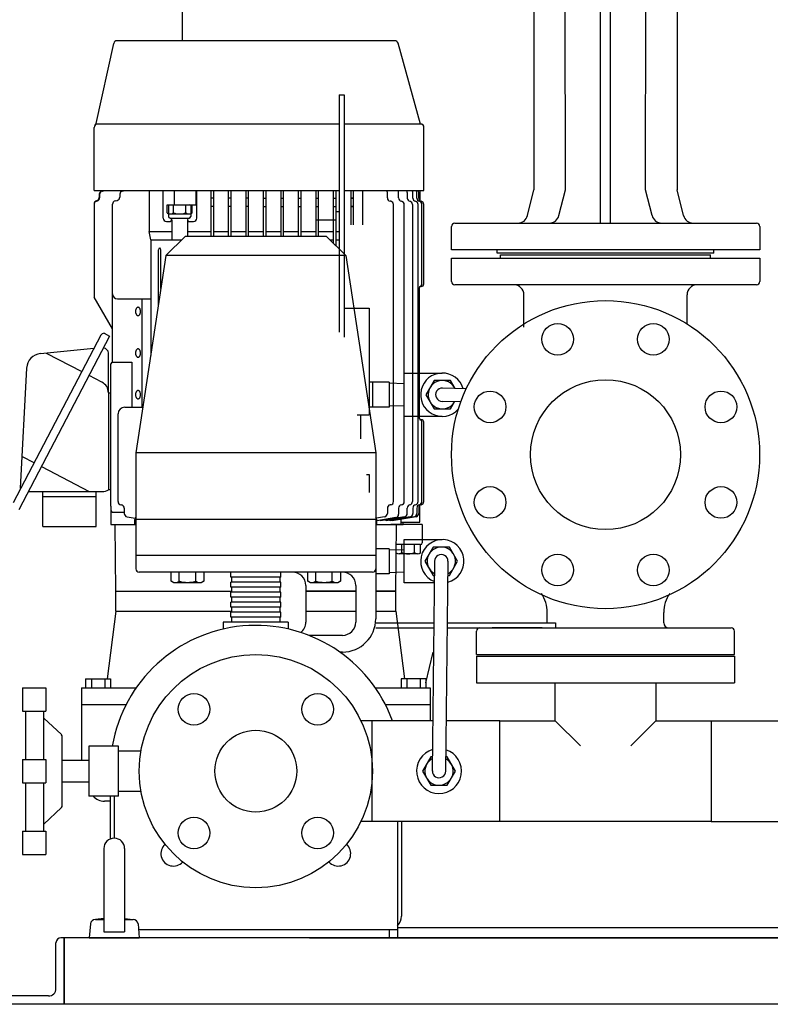
# Model space of a CAD drawing. Extents: x 133 to 5178, y 115 to 3566.
# Drawn here: x 3456 to 3907, y 659 to 1250 of the extents above; entities that cross this region are included whole.
import ezdxf

# ---------------------------------------------------------------- set-up
doc = ezdxf.new("R2010")
doc.units = 0
doc.header["$LTSCALE"] = 36
doc.layers.get('0').update_dxf_attribs({"linetype": 'CONTINUOUS'})

msp = doc.modelspace()

# ---------------------------------------------------------------- linework, layer by layer
for p, q in [((3765.07, 1572.73), (3765.07, 1152.77)), ((3805.02, 1128.23), (3805.02, 1562.73)), ((3811.02, 1128.23), (3811.02, 1562.73)), ((3554.02, 1237.73), (3554.02, 1339.23)), ((3850.98, 1328.13), (3850.98, 1152.22)), ((3783.92, 1148.23), (3783.73, 1263.02)), ((3832.12, 1148.23), (3832.33, 1263.26)), ((3502.1, 1188.08), (3512.68, 1236.16)), ((3681.51, 1237.73), (3514.63, 1237.73)), ((3697.02, 1187.73), (3683.43, 1236.27)), ((3648.02, 1205.23), (3648.02, 1062.73)), ((3648.02, 1205.23), (3651.02, 1205.23)), ((3651.02, 1205.23), (3651.02, 1059.73)), ((3501.02, 1147.73), (3501.02, 1185.73)), ((3501.02, 1148.05), (3501.02, 1185.73)), ((3648.02, 1187.73), (3503.02, 1187.73)), ((3697.02, 1187.73), (3651.02, 1187.73)), ((3699.02, 1147.73), (3699.02, 1185.73)), ((3765.07, 1152.77), (3765.07, 1148.23)), ((3501.02, 1147.73), (3648.02, 1147.73)), ((3505.68, 1147.52), (3506.86, 1147.73)), ((3505.91, 1147.52), (3507.09, 1147.73)), ((3518.04, 1147.52), (3519.22, 1147.73)), ((3533.92, 1147.73), (3533.92, 1123.23)), ((3542.39, 1131.23), (3542.39, 1147.73)), ((3548.92, 1147.73), (3548.92, 1139.23)), ((3562.25, 1139.23), (3562.25, 1147.73)), ((3562.54, 1131.23), (3562.54, 1147.73)), ((3571.02, 1147.73), (3571.02, 1120.23)), ((3572.52, 1147.73), (3572.52, 1120.23)), ((3581.52, 1147.73), (3581.52, 1120.23)), ((3583.02, 1147.73), (3583.02, 1120.23)), ((3592.02, 1147.73), (3592.02, 1120.23)), ((3593.52, 1147.73), (3593.52, 1120.23)), ((3602.52, 1147.73), (3602.52, 1120.23)), ((3604.02, 1147.73), (3604.02, 1120.23)), ((3613.02, 1147.73), (3613.02, 1120.23)), ((3614.52, 1147.73), (3614.52, 1120.23)), ((3623.52, 1147.73), (3623.52, 1120.23)), ((3625.02, 1147.73), (3625.02, 1120.23)), ((3634.02, 1147.73), (3634.02, 1120.23)), ((3635.52, 1147.73), (3635.52, 1120.23)), ((3644.52, 1147.73), (3644.52, 1116.23)), ((3646.02, 1147.73), (3646.02, 1114.73)), ((3651.02, 1147.73), (3699.02, 1147.73)), ((3655.02, 1147.73), (3655.02, 1127.23)), ((3655.02, 1147.73), (3655.02, 1127.23)), ((3656.52, 1147.73), (3656.52, 1127.23)), ((3662.13, 1147.73), (3662.13, 1127.23)), ((3683.77, 1143.34), (3683.77, 1147.02)), ((3696.52, 1147.73), (3696.52, 1141.79)), ((3761.2, 1132.78), (3765.07, 1148.23)), ((3780.06, 1132.78), (3783.92, 1148.23)), ((3835.99, 1132.78), (3832.12, 1148.23)), ((3850.98, 1152.22), (3850.98, 1148.23)), ((3854.84, 1132.78), (3850.98, 1148.23)), ((3501.71, 1141.22), (3502.89, 1141.61)), ((3502.39, 1141.69), (3502.66, 1141.78)), ((3504.02, 1145.55), (3504.02, 1143.67)), ((3504.26, 1145.55), (3504.26, 1143.51)), ((3513.58, 1141.59), (3514.83, 1141.88)), ((3516.38, 1145.55), (3516.38, 1143.83)), ((3572.52, 1143.23), (3571.02, 1143.23)), ((3583.02, 1143.23), (3581.52, 1143.23)), ((3593.52, 1143.23), (3592.02, 1143.23)), ((3602.52, 1143.23), (3604.02, 1143.23)), ((3613.02, 1143.23), (3614.52, 1143.23)), ((3623.52, 1143.23), (3625.02, 1143.23)), ((3634.02, 1143.23), (3635.52, 1143.23)), ((3644.52, 1143.23), (3646.02, 1143.23)), ((3655.02, 1143.23), (3656.52, 1143.23)), ((3656.52, 1143.23), (3655.02, 1143.23)), ((3677.01, 1143.39), (3677.01, 1146.55)), ((3679.07, 1141.35), (3678.66, 1141.42)), ((3685.54, 1141.35), (3685.42, 1141.37)), ((3689, 1146.55), (3689, 1143.27)), ((3692.35, 1143.28), (3692.35, 1146.55)), ((3694.73, 1143.27), (3694.73, 1146.55)), ((3695.88, 1143.26), (3695.88, 1146.55)), ((3501.02, 1140.27), (3501.02, 1083.79)), ((3512.02, 1062.23), (3512.02, 1139.64)), ((3544.77, 1139.23), (3559.77, 1139.23)), ((3544.77, 1134.43), (3544.77, 1139.23)), ((3545.57, 1138.73), (3545.57, 1132.23)), ((3546.07, 1139.23), (3562.25, 1139.23)), ((3548.52, 1134.43), (3548.52, 1139.23)), ((3556.03, 1134.43), (3556.03, 1139.23)), ((3558.97, 1138.73), (3558.97, 1132.23)), ((3559.77, 1134.43), (3559.77, 1139.23)), ((3572.52, 1138.23), (3571.02, 1138.23)), ((3583.02, 1138.23), (3581.52, 1138.23)), ((3593.52, 1138.23), (3592.02, 1138.23)), ((3602.52, 1138.23), (3604.02, 1138.23)), ((3613.02, 1138.23), (3614.52, 1138.23)), ((3623.52, 1138.23), (3625.02, 1138.23)), ((3634.02, 1138.23), (3635.52, 1138.23)), ((3644.52, 1138.23), (3646.02, 1138.23)), ((3646.02, 1135.23), (3646.02, 1114.73)), ((3646.02, 1135.23), (3648.02, 1135.23)), ((3648.02, 1135.23), (3648.02, 1112.73)), ((3655.02, 1138.23), (3656.52, 1138.23)), ((3656.52, 1138.23), (3655.02, 1138.23)), ((3680.72, 961.09), (3680.72, 1139.38)), ((3687.19, 961.09), (3687.19, 1139.38)), ((3692.07, 1139.38), (3692.07, 961.08)), ((3695.47, 961.09), (3695.47, 1139.38)), ((3697.8, 1091.73), (3697.8, 1139.38)), ((3698.89, 1091.73), (3698.89, 1139.39)), ((3544.39, 1129.23), (3546.8, 1129.23)), ((3546.57, 1131.23), (3557.97, 1131.23)), ((3546.65, 1133.73), (3557.9, 1133.73)), ((3547.58, 1130.15), (3547.58, 1118.23)), ((3556.99, 1130.22), (3556.99, 1120.23)), ((3557.67, 1129.23), (3560.54, 1129.23)), ((3634.02, 1130.23), (3646.02, 1130.23)), ((3634.02, 1130.23), (3634.02, 1120.23)), ((3533.92, 1123.23), (3547.58, 1123.23)), ((3534.92, 1118.23), (3533.92, 1123.23)), ((3556.99, 1123.23), (3571.02, 1123.23)), ((3572.52, 1123.23), (3581.52, 1123.23)), ((3583.02, 1123.23), (3592.02, 1123.23)), ((3593.52, 1123.23), (3602.52, 1123.23)), ((3604.02, 1123.23), (3613.02, 1123.23)), ((3614.52, 1123.23), (3623.52, 1123.23)), ((3625.02, 1123.23), (3634.02, 1123.23)), ((3635.52, 1123.23), (3644.52, 1123.23)), ((3646.02, 1123.23), (3648.02, 1123.23)), ((3715.52, 1112.23), (3715.52, 1126.23)), ((3717.52, 1128.23), (3760.07, 1128.23)), ((3760.07, 1128.23), (3774.24, 1128.23)), ((3774.24, 1128.23), (3841.81, 1128.23)), ((3841.81, 1128.23), (3855.98, 1128.23)), ((3855.98, 1128.23), (3898.63, 1128.23)), ((3900.63, 1126.23), (3900.63, 1112.23)), ((3534.92, 1118.23), (3534.92, 1050.23)), ((3534.92, 1118.23), (3553.52, 1118.23)), ((3544.02, 1108.73), (3555.52, 1120.23)), ((3640.52, 1120.23), (3555.52, 1120.23)), ((3652.02, 1108.73), (3640.52, 1120.23)), ((3642.52, 1118.23), (3644.52, 1118.23)), ((3646.02, 1118.23), (3648.02, 1118.23)), ((3539.52, 1079.11), (3539.52, 1112.23)), ((3541.02, 1088.98), (3541.02, 1112.23)), ((3743.02, 1112.23), (3715.52, 1112.23)), ((3743.02, 1110.23), (3743.02, 1112.23)), ((3873.02, 1112.23), (3743.02, 1112.23)), ((3900.63, 1112.23), (3873.02, 1112.23)), ((3873.02, 1110.23), (3873.02, 1112.23)), ((3544.02, 1108.73), (3526.02, 990.23)), ((3652.02, 1108.73), (3544.02, 1108.73)), ((3652.02, 1108.73), (3670.02, 990.23)), ((3715.52, 1107.23), (3900.63, 1107.23)), ((3715.52, 1093.23), (3715.52, 1107.23)), ((3873.02, 1110.23), (3743.02, 1110.23)), ((3745.02, 1109.23), (3871.02, 1109.23)), ((3745.02, 1107.23), (3745.02, 1109.23)), ((3871.02, 1107.23), (3871.02, 1109.23)), ((3900.63, 1107.23), (3900.63, 1093.23)), ((3696.02, 1088.73), (3696.02, 1011.73)), ((3898.63, 1091.23), (3717.52, 1091.23)), ((3512.02, 1064.73), (3501.02, 1083.79)), ((3515.02, 1082.73), (3534.92, 1082.73)), ((3529.84, 1017.73), (3529.84, 1082.73)), ((3759.02, 1065.69), (3759.02, 1085.23)), ((3857.02, 1067.69), (3857.02, 1085.23)), ((3651.02, 1077.23), (3666.02, 1077.23)), ((3666.02, 1077.23), (3666.02, 1013.23)), ((3512.02, 1044.73), (3512.02, 1064.73)), ((3504.92, 1060.96), (3452.24, 960.4)), ((3510.26, 1060.38), (3455.66, 956.14)), ((3506.87, 1062.14), (3510.26, 1060.38)), ((3468.7, 1049.93), (3500.82, 1053.14)), ((3506.47, 1053.14), (3506.52, 1053.14)), ((3472.04, 1050.26), (3493.47, 1039.11)), ((3509.52, 1026.38), (3509.52, 1050.14)), ((3534.92, 1050.23), (3534.92, 1048.79)), ((3456.82, 969.14), (3460.43, 1041.23)), ((3511.02, 958.24), (3511.02, 1043.73)), ((3512.02, 1044.73), (3523.57, 1044.73)), ((3523.57, 1044.73), (3523.57, 1017.73)), ((3505.65, 1032.77), (3497.9, 1036.8)), ((3687.02, 1012.23), (3687.02, 1038.23)), ((3687.02, 1038.23), (3710.02, 1038.23)), ((3678.02, 1032.73), (3666.02, 1032.73)), ((3668.02, 1032.73), (3668.02, 1017.73)), ((3678.02, 1032.73), (3678.02, 1017.73)), ((3687.02, 1031.84), (3678.02, 1032.12)), ((3678.02, 1032.12), (3678.02, 1018.34)), ((3724.4, 1028.77), (3710.15, 1029.23)), ((3509.52, 1026.38), (3509.52, 968.12)), ((3509.52, 1026.38), (3511.02, 1026.38)), ((3519.32, 1017.73), (3530.2, 1017.73)), ((3678.02, 1017.73), (3666.02, 1017.73)), ((3687.02, 1018.62), (3678.02, 1018.34)), ((3721.1, 1020.87), (3709.89, 1021.23)), ((3515.32, 961.09), (3515.32, 1013.73)), ((3658.94, 1013.23), (3666.02, 1013.23)), ((3661.13, 998.79), (3661.13, 1013.23)), ((3710.02, 1012.23), (3687.02, 1012.23)), ((3697.8, 961.08), (3697.8, 1008.73)), ((3698.89, 961.08), (3698.89, 1008.73)), ((3457.77, 988.11), (3464.83, 984.43)), ((3670.02, 990.23), (3526.02, 990.23)), ((3526.02, 990.23), (3526.02, 920.73)), ((3670.02, 990.23), (3670.02, 920.73)), ((3469.26, 982.12), (3498.04, 967.14)), ((3664.4, 977.23), (3666.02, 977.23)), ((3666.02, 977.23), (3666.02, 966.57)), ((3461.42, 967.14), (3505.9, 967.14)), ((3470.1, 946.14), (3470.1, 967.14)), ((3470.1, 964.14), (3502.1, 964.14)), ((3502.1, 946.14), (3502.1, 967.14)), ((3511.02, 968.12), (3509.52, 968.12)), ((3511.02, 958.24), (3511.02, 947.23)), ((3516.98, 959.12), (3517.38, 959.05)), ((3679.07, 959.12), (3678.66, 959.05)), ((3685.54, 959.12), (3685.42, 959.1)), ((3696.52, 948.73), (3696.52, 958.67)), ((3512.02, 954.73), (3519.04, 954.73)), ((3519.04, 957.08), (3519.04, 953.91)), ((3520.69, 951.94), (3525.52, 951.09)), ((3675.36, 951.94), (3670.53, 951.09)), ((3687.35, 951.94), (3673, 949.41)), ((3690.69, 951.94), (3676.35, 949.41)), ((3677.01, 957.08), (3677.01, 953.91)), ((3693.08, 951.94), (3678.73, 949.41)), ((3694.23, 951.94), (3679.88, 949.41)), ((3683.77, 957.13), (3683.77, 953.45)), ((3689, 953.91), (3689, 957.19)), ((3692.35, 957.18), (3692.35, 953.91)), ((3694.73, 957.19), (3694.73, 953.91)), ((3695.88, 957.2), (3695.88, 953.91)), ((3470.1, 946.14), (3502.1, 946.14)), ((3511.02, 947.23), (3526.02, 947.23)), ((3514.02, 907.23), (3513.52, 947.23)), ((3525.32, 947.23), (3525.32, 950.23)), ((3670.02, 950.23), (3526.02, 950.23)), ((3670.02, 947.23), (3686.52, 947.23)), ((3682.12, 951.48), (3670.72, 949.47)), ((3670.72, 947.23), (3670.72, 950.23)), ((3673, 949.41), (3673, 949.87)), ((3676.35, 949.41), (3676.35, 950)), ((3678.73, 949.41), (3678.73, 949.83)), ((3698.02, 947.23), (3679.02, 947.23)), ((3679.02, 947.23), (3684.02, 947.23)), ((3679.88, 949.41), (3679.88, 949.62)), ((3682.02, 907.23), (3682.52, 947.23)), ((3685.02, 950.32), (3685.02, 947.23)), ((3685.02, 948.73), (3696.52, 948.73)), ((3686.52, 947.23), (3686.52, 948.73)), ((3698.02, 947.23), (3698.02, 936.23)), ((3697.02, 935.23), (3682.35, 935.23)), ((3697.02, 935.23), (3682.35, 935.23)), ((3685.77, 930.43), (3685.77, 935.23)), ((3687.02, 912.23), (3687.02, 938.23)), ((3687.02, 938.23), (3710.02, 938.23)), ((3693.28, 930.43), (3693.28, 935.23)), ((3697.02, 930.43), (3697.02, 935.23)), ((3670.02, 928.73), (3526.02, 928.73)), ((3678.02, 932.73), (3670.02, 932.73)), ((3678.02, 932.73), (3678.02, 917.73)), ((3687.02, 931.84), (3678.02, 932.12)), ((3678.02, 932.12), (3678.02, 918.34)), ((3695.15, 929.73), (3683.9, 929.73)), ((3705.42, 925.23), (3704.02, 799.26)), ((3713.42, 925.23), (3712.02, 799.2)), ((3668.02, 918.73), (3528.02, 918.73)), ((3547.2, 913.24), (3547.2, 918.73)), ((3552.1, 913.24), (3552.1, 918.73)), ((3561.92, 913.24), (3561.92, 918.73)), ((3566.83, 918.73), (3566.83, 913.24)), ((3617.52, 918.73), (3578.52, 918.73)), ((3583.02, 915.73), (3583.02, 918.73)), ((3613.02, 915.73), (3613.02, 918.73)), ((3629.22, 913.24), (3629.22, 918.73)), ((3634.13, 913.24), (3634.13, 918.73)), ((3643.94, 913.24), (3643.94, 918.73)), ((3648.85, 918.73), (3648.85, 913.24)), ((3670.02, 920.73), (3670.02, 890.73)), ((3678.02, 917.73), (3670.02, 917.73)), ((3687.02, 918.62), (3678.02, 918.34)), ((3548.76, 912.33), (3547.2, 913.24)), ((3565.26, 912.33), (3548.76, 912.33)), ((3566.83, 913.24), (3565.26, 912.33)), ((3613.02, 915.73), (3583.02, 915.73)), ((3583.02, 909.73), (3583.02, 912.73)), ((3613.02, 912.73), (3583.02, 912.73)), ((3583.52, 915.73), (3583.52, 912.73)), ((3612.52, 915.73), (3612.52, 912.73)), ((3613.02, 909.73), (3613.02, 912.73)), ((3628.02, 910.73), (3628.02, 888.73)), ((3630.79, 912.33), (3629.22, 913.24)), ((3647.29, 912.33), (3630.79, 912.33)), ((3648.85, 913.24), (3647.29, 912.33)), ((3658.02, 910.73), (3658.02, 888.73)), ((3705.32, 912.23), (3687.02, 912.23)), ((3514.02, 895.23), (3514.02, 907.23)), ((3514.02, 907.23), (3583.52, 907.23)), ((3514.02, 907.23), (3583.52, 907.23)), ((3613.02, 909.73), (3583.02, 909.73)), ((3583.02, 903.73), (3583.02, 906.73)), ((3613.02, 906.73), (3583.02, 906.73)), ((3583.52, 909.73), (3583.52, 906.73)), ((3612.52, 909.73), (3612.52, 906.73)), ((3613.02, 903.73), (3613.02, 906.73)), ((3628.02, 907.23), (3658.02, 907.23)), ((3658.02, 907.23), (3628.02, 907.23)), ((3670.02, 907.23), (3682.02, 907.23)), ((3682.02, 907.23), (3670.02, 907.23)), ((3682.02, 895.23), (3682.02, 907.23)), ((3613.02, 903.73), (3583.02, 903.73)), ((3583.02, 897.73), (3583.02, 900.73)), ((3613.02, 900.73), (3583.02, 900.73)), ((3583.52, 903.73), (3583.52, 900.73)), ((3583.52, 903.73), (3583.52, 900.73)), ((3612.52, 903.73), (3612.52, 900.73)), ((3612.52, 903.73), (3612.52, 900.73)), ((3613.02, 897.73), (3613.02, 900.73)), ((3514.02, 895.23), (3508.74, 854.73)), ((3514.02, 895.23), (3583.52, 895.23)), ((3613.02, 897.73), (3583.02, 897.73)), ((3583.02, 891.73), (3583.02, 894.73)), ((3613.02, 894.73), (3583.02, 894.73)), ((3583.52, 897.73), (3583.52, 894.73)), ((3583.52, 897.73), (3583.52, 894.73)), ((3612.52, 897.73), (3612.52, 894.73)), ((3612.52, 897.73), (3612.52, 894.73)), ((3613.02, 891.73), (3613.02, 894.73)), ((3628.02, 895.23), (3658.02, 895.23)), ((3670.02, 895.23), (3682.02, 895.23)), ((3682.02, 895.23), (3687.31, 854.73)), ((3773.02, 888.23), (3773.02, 894.46)), ((3843.02, 888.23), (3843.02, 894.46)), ((3578.52, 888.73), (3578.52, 884.53)), ((3617.52, 888.73), (3578.52, 888.73)), ((3613.02, 891.73), (3583.02, 891.73)), ((3613.02, 891.73), (3583.02, 891.73)), ((3583.52, 891.73), (3583.52, 888.73)), ((3583.52, 891.73), (3583.52, 888.73)), ((3612.52, 891.73), (3612.52, 888.73)), ((3612.52, 891.73), (3612.52, 888.73)), ((3617.52, 888.73), (3617.52, 884.53)), ((3670.02, 888.23), (3705.13, 888.23)), ((3713.13, 888.23), (3778.02, 888.23)), ((3778.02, 888.23), (3778.02, 885.23)), ((3670.02, 885.23), (3705.1, 885.23)), ((3713.1, 885.23), (3778.02, 885.23)), ((3730.52, 869.23), (3730.52, 883.23)), ((3732.52, 885.23), (3883.52, 885.23)), ((3770.02, 885.23), (3740.02, 885.23)), ((3846.02, 885.23), (3876.02, 885.23)), ((3885.52, 869.23), (3885.52, 883.23)), ((3650.02, 880.73), (3629.87, 880.73)), ((3650.02, 870.73), (3648.46, 870.73)), ((3700.22, 852.19), (3704.59, 870.69)), ((3730.52, 869.23), (3885.52, 869.23)), ((3730.52, 868.23), (3885.52, 868.23)), ((3730.52, 868.23), (3730.52, 852.23)), ((3885.52, 868.23), (3885.52, 852.23)), ((3495.83, 854.73), (3495.83, 849.23)), ((3495.83, 854.73), (3510.83, 854.73)), ((3499.33, 854.73), (3499.33, 849.23)), ((3507.33, 854.73), (3507.33, 849.23)), ((3510.83, 854.73), (3510.83, 849.23)), ((3700.22, 854.73), (3685.22, 854.73)), ((3685.22, 854.73), (3685.22, 849.23)), ((3700.22, 854.73), (3685.22, 854.73)), ((3685.22, 854.73), (3685.22, 849.23)), ((3688.72, 854.73), (3688.72, 849.23)), ((3688.72, 854.73), (3688.72, 849.23)), ((3696.72, 854.73), (3696.72, 849.23)), ((3696.72, 854.73), (3696.72, 849.23)), ((3700.22, 854.73), (3700.22, 849.23)), ((3700.22, 854.73), (3700.22, 849.23)), ((3700.22, 852.19), (3700.22, 849.23)), ((3730.52, 852.23), (3885.52, 852.23)), ((3777.77, 829.48), (3777.77, 852.23)), ((3838.27, 852.23), (3838.27, 829.48)), ((3493.33, 849.23), (3526.22, 849.23)), ((3493.33, 849.23), (3493.33, 805.78)), ((3669.83, 849.23), (3702.72, 849.23)), ((3669.83, 849.23), (3702.72, 849.23)), ((3700.22, 849.23), (3702.72, 849.23)), ((3702.72, 849.23), (3702.72, 829.48)), ((3493.33, 839.23), (3520.2, 839.23)), ((3675.85, 839.23), (3702.72, 839.23)), ((3675.85, 839.23), (3702.72, 839.23)), ((3704.26, 829.48), (3661.15, 829.48)), ((3667.92, 768.98), (3667.92, 829.48)), ((3744.52, 829.48), (3712.26, 829.48)), ((3744.52, 768.98), (3744.52, 829.48)), ((3744.52, 829.48), (3777.77, 829.48)), ((3777.77, 829.48), (3792.9, 814.36)), ((3838.27, 829.48), (3823.15, 814.36)), ((3838.27, 829.48), (3871.52, 829.48)), ((3871.52, 829.48), (3994.78, 829.48)), ((3871.52, 829.48), (3871.52, 768.98)), ((3497.68, 792.69), (3497.68, 790.73)), ((3510.52, 781.23), (3507.18, 781.23)), ((3510.52, 784.19), (3510.52, 758.45)), ((3510.52, 784.19), (3510.52, 758.45)), ((3510.52, 784.19), (3510.52, 758.45)), ((3513.02, 784.23), (3513.02, 758.97)), ((3744.52, 768.98), (3661.15, 768.98)), ((3683.02, 768.98), (3683.02, 699.23)), ((3685.52, 768.98), (3685.52, 712.23)), ((3685.52, 768.98), (3685.52, 712.23)), ((3685.52, 768.98), (3685.52, 712.23)), ((3871.52, 768.98), (3744.52, 768.98)), ((3871.52, 768.98), (3994.78, 768.98)), ((3506.77, 752.72), (3506.77, 702.82)), ((3519.27, 752.72), (3519.27, 702.82)), ((3506.77, 710.79), (3501.74, 710.23)), ((3501.74, 710.23), (3506.77, 710.23)), ((3519.27, 710.79), (3524.31, 710.23)), ((3519.27, 710.23), (3524.31, 710.23)), ((3498.75, 707.49), (3498.02, 699.23)), ((3527.3, 707.49), (3528.02, 699.23)), ((3527.59, 704.23), (3683.02, 704.23)), ((3678.02, 704.23), (3678.02, 699.23)), ((3933.02, 705.23), (3683.02, 705.23)), ((3483.02, 699.23), (3481.02, 699.23)), ((4133.02, 699.23), (3483.02, 699.23)), ((3483.02, 699.23), (3483.02, 659.23)), ((3483.02, 699.23), (3483.02, 659.23)), ((3483.02, 699.23), (3483.02, 659.23)), ((3483.02, 699.23), (3483.02, 659.23)), ((3483.02, 659.23), (3483.02, 699.23)), ((3498.02, 699.23), (3528.02, 699.23)), ((3506.77, 702.82), (3519.27, 702.82)), ((3630.22, 699.23), (3985.82, 699.23)), ((3478.02, 668.73), (3478.02, 696.23)), ((3473.52, 664.23), (3446.02, 664.23)), ((3483.02, 659.23), (3443.02, 659.23)), ((4133.02, 659.23), (3483.02, 659.23))]:
    msp.add_line(p, q)
at = {"linetype": 'Continuous'}
for p, q in [((3458.02, 849.23), (3458.02, 835.23)), ((3458.02, 849.23), (3472.02, 849.23)), ((3472.02, 849.23), (3472.02, 835.23)), ((3458.02, 835.23), (3472.02, 835.23)), ((3460.02, 806.23), (3460.02, 835.23)), ((3470.65, 806.23), (3470.65, 835.23)), ((3470.65, 831.11), (3481.41, 821.12)), ((3481.82, 778.71), (3481.82, 819.75)), ((3515.49, 814.28), (3497.82, 814.28)), ((3497.82, 814.28), (3497.82, 784.19)), ((3515.49, 784.19), (3515.49, 814.28)), ((3515.49, 811.34), (3529.08, 811.34)), ((3458.02, 806.23), (3472.02, 806.23)), ((3458.02, 806.23), (3458.02, 792.23)), ((3472.02, 806.23), (3472.02, 792.23)), ((3481.82, 805.78), (3497.82, 805.78)), ((3458.02, 792.23), (3472.02, 792.23)), ((3460.02, 763.23), (3460.02, 792.23)), ((3470.65, 763.23), (3470.65, 792.23)), ((3497.82, 792.69), (3481.82, 792.69)), ((3515.49, 787.13), (3529.08, 787.13)), ((3515.49, 784.19), (3497.82, 784.19)), ((3470.65, 767.36), (3481.41, 777.34)), ((3458.02, 763.23), (3472.02, 763.23)), ((3458.02, 763.23), (3458.02, 749.23)), ((3472.02, 763.23), (3472.02, 749.23)), ((3458.02, 749.23), (3472.02, 749.23))]:
    msp.add_line(p, q, dxfattribs=at)
for points in [[(3527.3, 1072.73), (3527.46, 1072.75), (3527.61, 1072.79), (3527.76, 1072.86), (3527.91, 1072.95), (3528.05, 1073.07), (3528.18, 1073.21), (3528.3, 1073.37), (3528.41, 1073.56), (3528.51, 1073.76), (3528.6, 1073.98), (3528.67, 1074.22), (3528.73, 1074.46), (3528.77, 1074.71), (3528.79, 1074.97), (3528.8, 1075.23), (3528.79, 1075.49), (3528.77, 1075.75), (3528.73, 1076.01), (3528.67, 1076.25), (3528.6, 1076.48), (3528.51, 1076.7), (3528.41, 1076.91), (3528.3, 1077.09), (3528.18, 1077.26), (3528.05, 1077.4), (3527.91, 1077.52), (3527.76, 1077.61), (3527.61, 1077.68), (3527.46, 1077.72), (3527.3, 1077.73), (3527.14, 1077.72), (3526.99, 1077.68), (3526.84, 1077.61), (3526.69, 1077.52), (3526.55, 1077.4), (3526.42, 1077.26), (3526.3, 1077.09), (3526.19, 1076.91), (3526.09, 1076.7), (3526, 1076.48), (3525.93, 1076.25), (3525.87, 1076.01), (3525.83, 1075.75), (3525.81, 1075.49), (3525.8, 1075.23), (3525.81, 1074.97), (3525.83, 1074.71), (3525.87, 1074.46), (3525.93, 1074.22), (3526, 1073.98), (3526.09, 1073.76), (3526.19, 1073.56), (3526.3, 1073.37), (3526.42, 1073.21), (3526.55, 1073.07), (3526.69, 1072.95), (3526.84, 1072.86), (3526.99, 1072.79), (3527.14, 1072.75)], [(3527.3, 1047.73), (3527.46, 1047.75), (3527.61, 1047.79), (3527.76, 1047.86), (3527.91, 1047.95), (3528.05, 1048.07), (3528.18, 1048.21), (3528.3, 1048.37), (3528.41, 1048.56), (3528.51, 1048.76), (3528.6, 1048.98), (3528.67, 1049.22), (3528.73, 1049.46), (3528.77, 1049.71), (3528.79, 1049.97), (3528.8, 1050.23), (3528.79, 1050.49), (3528.77, 1050.75), (3528.73, 1051.01), (3528.67, 1051.25), (3528.6, 1051.48), (3528.51, 1051.7), (3528.41, 1051.91), (3528.3, 1052.09), (3528.18, 1052.26), (3528.05, 1052.4), (3527.91, 1052.52), (3527.76, 1052.61), (3527.61, 1052.68), (3527.46, 1052.72), (3527.3, 1052.73), (3527.14, 1052.72), (3526.99, 1052.68), (3526.84, 1052.61), (3526.69, 1052.52), (3526.55, 1052.4), (3526.42, 1052.26), (3526.3, 1052.09), (3526.19, 1051.91), (3526.09, 1051.7), (3526, 1051.48), (3525.93, 1051.25), (3525.87, 1051.01), (3525.83, 1050.75), (3525.81, 1050.49), (3525.8, 1050.23), (3525.81, 1049.97), (3525.83, 1049.71), (3525.87, 1049.46), (3525.93, 1049.22), (3526, 1048.98), (3526.09, 1048.76), (3526.19, 1048.56), (3526.3, 1048.37), (3526.42, 1048.21), (3526.55, 1048.07), (3526.69, 1047.95), (3526.84, 1047.86), (3526.99, 1047.79), (3527.14, 1047.75)], [(3527.3, 1022.73), (3527.46, 1022.75), (3527.61, 1022.79), (3527.76, 1022.86), (3527.91, 1022.95), (3528.05, 1023.07), (3528.18, 1023.21), (3528.3, 1023.37), (3528.41, 1023.56), (3528.51, 1023.76), (3528.6, 1023.98), (3528.67, 1024.22), (3528.73, 1024.46), (3528.77, 1024.71), (3528.79, 1024.97), (3528.8, 1025.23), (3528.79, 1025.49), (3528.77, 1025.75), (3528.73, 1026.01), (3528.67, 1026.25), (3528.6, 1026.48), (3528.51, 1026.7), (3528.41, 1026.91), (3528.3, 1027.09), (3528.18, 1027.26), (3528.05, 1027.4), (3527.91, 1027.52), (3527.76, 1027.61), (3527.61, 1027.68), (3527.46, 1027.72), (3527.3, 1027.73), (3527.14, 1027.72), (3526.99, 1027.68), (3526.84, 1027.61), (3526.69, 1027.52), (3526.55, 1027.4), (3526.42, 1027.26), (3526.3, 1027.09), (3526.19, 1026.91), (3526.09, 1026.7), (3526, 1026.48), (3525.93, 1026.25), (3525.87, 1026.01), (3525.83, 1025.75), (3525.81, 1025.49), (3525.8, 1025.23), (3525.81, 1024.97), (3525.83, 1024.71), (3525.87, 1024.46), (3525.93, 1024.22), (3526, 1023.98), (3526.09, 1023.76), (3526.19, 1023.56), (3526.3, 1023.37), (3526.42, 1023.21), (3526.55, 1023.07), (3526.69, 1022.95), (3526.84, 1022.86), (3526.99, 1022.79), (3527.14, 1022.75)]]:
    msp.add_lwpolyline(points, close=True)
for points in [[(3717.67, 1028.99), (3714.93, 1033.73), (3705.12, 1033.73), (3700.21, 1025.23), (3705.12, 1016.73), (3714.93, 1016.73), (3717.39, 1020.99)], [(3713.3, 916.75), (3714.36, 916.76), (3719.23, 925.27), (3714.3, 933.76), (3704.48, 933.72), (3699.61, 925.2), (3704.54, 916.72), (3705.3, 916.72)], [(3704.15, 807.72), (3703.1, 807.72), (3698.22, 799.2), (3703.16, 790.72), (3712.98, 790.75), (3717.85, 799.27), (3712.92, 807.75), (3712.16, 807.75)]]:
    msp.add_lwpolyline(points)
for centre, radius in [((3808.02, 989.23), 92.5), ((3779.32, 1058.52), 9.5), ((3836.72, 1058.52), 9.5), ((3808.02, 989.23), 45), ((3738.73, 1017.93), 9.5), ((3877.31, 1017.93), 9.5), ((3738.73, 960.53), 9.5), ((3877.31, 960.53), 9.5), ((3779.32, 919.94), 9.5), ((3836.72, 919.94), 9.5), ((3598.02, 799.23), 70), ((3560.9, 836.36), 9.5), ((3635.15, 836.36), 9.5), ((3598.02, 799.23), 24.55), ((3560.9, 762.11), 9.5), ((3635.15, 762.11), 9.5)]:
    msp.add_circle(centre, radius)
for centre, radius, start, end in [((3514.63, 1235.73), 2, 90, 167.59258), ((3681.51, 1235.73), 2, 15.64349, 90), ((3503.02, 1185.73), 2, 90.00088, 179.99825), ((3500.15, 1188.51), 2, 315.9776, 347.59258), ((3697.02, 1185.73), 2, 0.00175, 89.99825), ((3506.02, 1145.55), 2, 100, 180), ((3506.26, 1145.55), 2, 100, 180), ((3518.38, 1145.55), 2, 100, 180), ((3675.01, 1146.55), 2, 0, 36.09314), ((3681.77, 1147.02), 2, 0, 20.96377), ((3687, 1146.55), 2, 0, 33.24699), ((3690.35, 1146.55), 2, 0, 36.09314), ((3692.73, 1146.55), 2, 0, 36.09314), ((3693.88, 1146.55), 2, 0, 36.09314), ((3503.02, 1139.79), 2, 108.43495, 180), ((3502.02, 1140.27), 1, 108.43495, 180), ((3502.02, 1143.67), 2, 288.43495, 0), ((3502.26, 1143.51), 2, 288.43495, 0), ((3514.02, 1139.64), 2, 102.91549, 180), ((3514.38, 1143.83), 2, 282.91549, 0), ((3679.01, 1143.39), 2, 180, 260), ((3678.72, 1139.38), 2, 0, 80), ((3685.77, 1143.34), 2, 180, 260), ((3685.19, 1139.38), 2, 0, 80), ((3691, 1143.27), 2, 180, 256.55416), ((3690.07, 1139.38), 2, 0, 76.55416), ((3694.35, 1143.28), 2, 180, 257.31323), ((3693.47, 1139.38), 2, 0, 77.31323), ((3696.73, 1143.27), 2, 180, 256.63478), ((3697.88, 1143.26), 2, 180, 255.5844), ((3695.8, 1139.38), 2, 0, 76.63478), ((3696.89, 1139.39), 2, 0, 75.5844), ((3546.07, 1138.73), 0.5, 90, 180), ((3558.47, 1138.73), 0.5, 0, 90), ((3544.39, 1131.23), 2, 180, 270), ((3546.65, 1136.61), 2.88, 229.4134, 310.5866), ((3546.57, 1132.23), 1, 180, 270), ((3546.57, 1130.23), 1, 0, 90), ((3546.57, 1130.23), 1, 270, 0), ((3552.27, 1144.24), 10.51, 249.0802, 290.9198), ((3557.9, 1136.61), 2.88, 229.4134, 310.5866), ((3557.97, 1130.23), 1, 90, 180), ((3557.97, 1130.23), 1, 180, 270), ((3557.97, 1132.23), 1, 270, 0), ((3560.54, 1131.23), 2, 270, 0), ((3755.38, 1134.23), 6, 270, 345.96376), ((3774.24, 1134.23), 6, 270, 345.96376), ((3841.81, 1134.23), 6, 194.03624, 270), ((3860.67, 1134.23), 6, 194.03624, 270), ((3717.52, 1126.23), 2, 90, 180), ((3898.63, 1126.23), 2, 0, 90), ((3540.52, 1112.23), 1, 90, 180), ((3540.02, 1112.23), 1, 0, 90), ((3697.52, 1088.73), 1.5, 90, 180), ((3696.3, 1091.73), 1.5, 270, 0), ((3697.39, 1091.73), 1.5, 270, 0), ((3717.52, 1093.23), 2, 180, 270), ((3753.02, 1085.23), 6, 0, 90), ((3863.02, 1085.23), 6, 90, 180), ((3898.63, 1093.23), 2, 270, 0), ((3515.02, 1085.73), 3, 180, 270), ((3506.87, 1059.94), 2.2, 90, 152.35403), ((3506.52, 1050.14), 3, 0, 90), ((3469.61, 1040.78), 9.2, 95.71059, 177.13759), ((3512.02, 1043.73), 1, 90, 180), ((3710.02, 1025.23), 13, 16.0726, 317.60105), ((3502.32, 1026.38), 7.2, 0, 62.5), ((3710.02, 1025.23), 8.5, 26.22488, 330.0799), ((3710.02, 1025.23), 4, 88.15239, 268.15239), ((3519.32, 1013.73), 4, 90, 180), ((3697.52, 1011.73), 1.5, 180, 270), ((3696.3, 1008.73), 1.5, 0, 90), ((3697.39, 1008.73), 1.5, 0, 90), ((3505.9, 974.34), 7.2, 270, 300.22526), ((3517.32, 961.09), 2, 180, 260), ((3517.04, 957.08), 2, 0, 80), ((3679.01, 957.08), 2, 100, 180), ((3678.72, 961.09), 2, 280, 0), ((3685.77, 957.13), 2, 100, 180), ((3685.19, 961.09), 2, 280, 0), ((3691, 957.19), 2, 103.44584, 180), ((3690.07, 961.08), 2, 283.44584, 0), ((3694.35, 957.18), 2, 102.68677, 180), ((3693.47, 961.09), 2, 282.68677, 0), ((3696.73, 957.19), 2, 103.36522, 180), ((3697.88, 957.2), 2, 104.4156, 180), ((3695.8, 961.08), 2, 283.36522, 0), ((3696.89, 961.08), 2, 284.4156, 0), ((3512.02, 955.73), 1, 180, 270), ((3521.04, 953.91), 2, 180, 260), ((3527.32, 950.23), 2, 130.53142, 180), ((3668.72, 950.23), 2, 0, 49.46861), ((3675.01, 953.91), 2, 280, 0), ((3681.77, 953.45), 2, 280, 0), ((3687, 953.91), 2, 280, 0), ((3690.35, 953.91), 2, 280, 0), ((3692.73, 953.91), 2, 280, 0), ((3693.88, 953.91), 2, 280, 0), ((3710.02, 925.23), 13, 284.68971, 248.80505), ((3697.02, 936.23), 1, 270, 0), ((3683.9, 932.61), 2.88, 235.85265, 310.5866), ((3689.52, 940.24), 10.51, 249.0802, 290.9198), ((3695.15, 932.61), 2.88, 229.4134, 310.5866), ((3709.42, 925.24), 8.5, 297.2897, 241.14473), ((3709.42, 925.24), 4, 359.9139, 180.0861), ((3528.02, 920.73), 2, 180, 270), ((3620.02, 910.73), 8, 0, 90), ((3650.02, 910.73), 8, 0, 90), ((3668.02, 920.73), 2, 270, 0), ((3549.65, 917.16), 4.63, 238.00068, 301.99932), ((3557.01, 930), 17.46, 253.68007, 286.31993), ((3564.37, 917.16), 4.63, 238.00068, 301.99932), ((3631.67, 917.16), 4.63, 238.00068, 301.99932), ((3639.04, 930), 17.46, 253.68007, 286.31993), ((3646.4, 917.16), 4.63, 238.00068, 301.99932), ((3753.02, 894.46), 20, 0, 34.57811), ((3863.02, 894.46), 20, 145.42189, 180), ((3598.02, 799.23), 87.5, 20.2254, 170.09767), ((3620.02, 888.73), 8, 308.47887, 0), ((3650.02, 890.73), 20, 270, 0), ((3650.02, 888.73), 8, 270, 0), ((3846.02, 888.23), 3, 180, 270), ((3732.52, 883.23), 2, 90, 180), ((3883.52, 883.23), 2, 0, 90), ((3708.04, 799.23), 13.5, 106.52762, 72.06101), ((3708.04, 799.23), 8.5, 117.2897, 61.14473), ((3708.04, 799.23), 4, 178.39254, 0.19654), ((3507.18, 790.73), 9.5, 180, 189.97269), ((3507.18, 790.73), 9.5, 223.56605, 270), ((3513.02, 752.72), 6.25, 0, 180), ((3548.53, 749.74), 7.5, 131.92911, 318.07089), ((3647.52, 749.74), 7.5, 221.92911, 48.07089), ((3501.74, 707.23), 3, 90, 175), ((3524.31, 707.23), 3, 5, 90), ((3677.52, 712.23), 8, 313.43254, 0), ((3481.02, 696.23), 3, 90, 180), ((3473.52, 668.73), 4.5, 270, 0)]:
    msp.add_arc(centre, radius, start, end)
for centre, start, end in [((3479.34, 819.75), 0, 33.51102), ((3479.34, 778.71), 326.48898, 0)]:
    msp.add_arc(centre, 2.48, start, end, dxfattribs=at)

doc.saveas('drawing.dxf')
